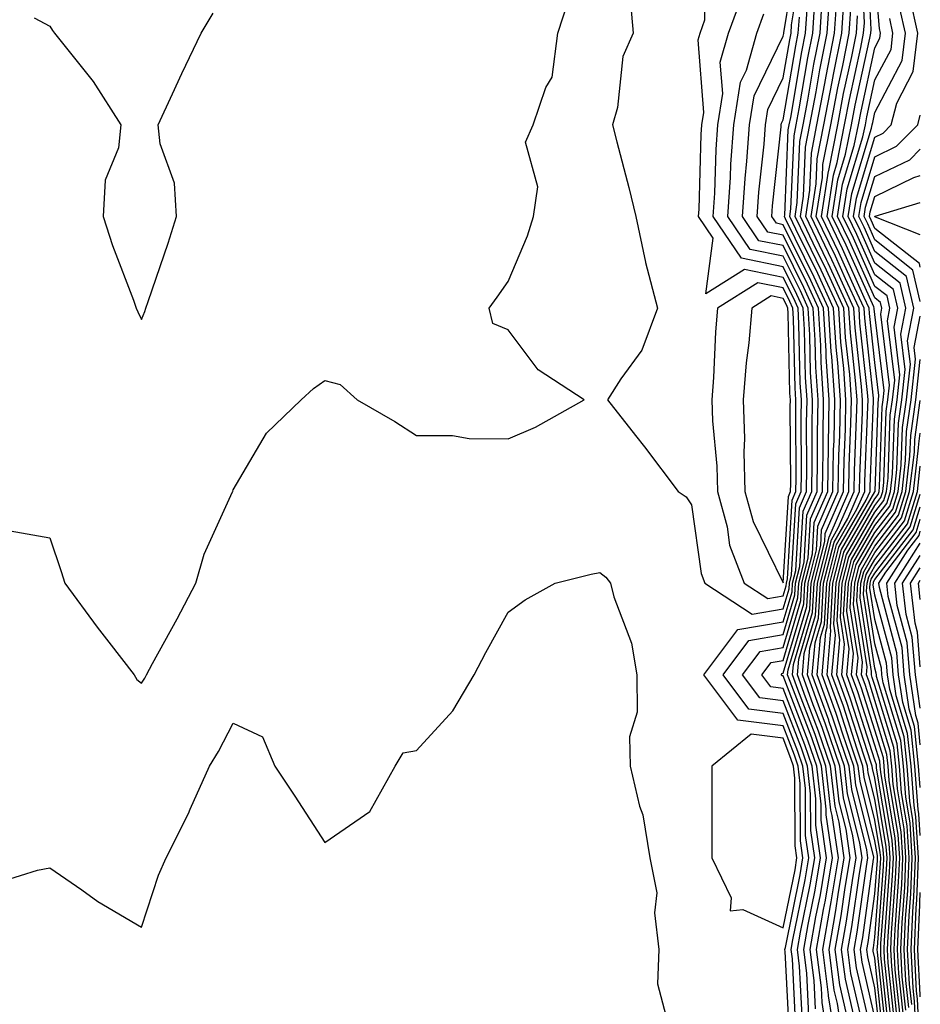
# Model space of a CAD drawing. Units: inches. Extents: x 913043 to 915683, y 7208138 to 7210778.
# Drawn here: x 915585 to 915683, y 7210186 to 7210293 of the extents above; entities that cross this region are included whole.
import ezdxf

# ---------------------------------------------------------------- set-up
doc = ezdxf.new("R2010")
doc.units = ezdxf.units.IN
doc.header["$MEASUREMENT"] = 0
doc.layers.add('Contour_91307208', color=7, linetype='Continuous', true_color=0x6f0feb)

msp = doc.modelspace()

# ---------------------------------------------------------------- linework, layer by layer
at = {"layer": 'Contour_91307208'}
for points in [[(915678.93, 7210182.8, 3234), (915678.05, 7210190.98, 3234), (915677.87, 7210191.74, 3234), (915677.85, 7210191.92, 3234), (915677.88, 7210192.1, 3234), (915678.05, 7210193.29, 3234), (915678.66, 7210201.31, 3234), (915678.68, 7210201.92, 3234), (915678.64, 7210202.51, 3234), (915678.05, 7210206.06, 3234), (915676.88, 7210210.75, 3234), (915676.75, 7210211.92, 3234), (915676.08, 7210213.89, 3234), (915674.61, 7210218.48, 3234), (915673.36, 7210221.92, 3234), (915673.75, 7210226.22, 3234), (915673.56, 7210227.43, 3234), (915673.81, 7210231.92, 3234), (915674.67, 7210235.3, 3234), (915678.05, 7210241.12, 3234), (915678.39, 7210241.57, 3234), (915678.5, 7210241.92, 3234), (915678.56, 7210242.43, 3234), (915678.84, 7210251.14, 3234), (915678.95, 7210251.92, 3234), (915679.06, 7210252.94, 3234), (915678.05, 7210261.24, 3234), (915677.98, 7210261.86, 3234), (915677.98, 7210261.92, 3234), (915677.92, 7210262.06, 3234), (915674.91, 7210268.78, 3234), (915673.4, 7210271.92, 3234), (915674.02, 7210275.94, 3234), (915674.86, 7210278.74, 3234), (915675.5, 7210281.92, 3234), (915675.9, 7210284.07, 3234), (915677.5, 7210291.37, 3234), (915677.61, 7210291.92, 3234), (915677.64, 7210292.33, 3234), (915677.21, 7210301.08, 3234)], [(915651.38, 7210295.24, 3249), (915651.69, 7210291.92, 3249), (915650.57, 7210289.4, 3249), (915649.96, 7210283.83, 3249), (915649.43, 7210281.92, 3249), (915649.89, 7210280.08, 3249), (915651.21, 7210275.08, 3249), (915651.97, 7210271.92, 3249), (915653.02, 7210266.94, 3249), (915653.03, 7210266.9, 3249), (915654.32, 7210261.92, 3249), (915652.63, 7210257.35, 3249), (915650.35, 7210254.22, 3249), (915648.89, 7210251.92, 3249), (915651.93, 7210248.03, 3249), (915652.92, 7210246.78, 3249), (915656.59, 7210241.92, 3249), (915657.45, 7210241.33, 3249), (915658.05, 7210240.47, 3249), (915659.1, 7210232.97, 3249), (915659.51, 7210231.92, 3249), (915664.67, 7210228.54, 3249), (915668.05, 7210229.11, 3249), (915668.69, 7210231.28, 3249), (915668.72, 7210231.92, 3249), (915668.96, 7210232.82, 3249), (915669.42, 7210240.55, 3249), (915670.01, 7210241.92, 3249), (915670.04, 7210243.91, 3249), (915670, 7210249.97, 3249), (915670.04, 7210251.92, 3249), (915669.91, 7210253.78, 3249), (915669.77, 7210260.2, 3249), (915669.67, 7210261.92, 3249), (915669.16, 7210263.03, 3249), (915668.05, 7210265.28, 3249), (915663.82, 7210266.14, 3249), (915659.6, 7210263.48, 3249), (915660.42, 7210269.54, 3249), (915658.82, 7210271.92, 3249), (915658.88, 7210272.74, 3249), (915659.11, 7210280.87, 3249), (915659.18, 7210281.92, 3249), (915659.4, 7210283.27, 3249), (915658.77, 7210291.2, 3249), (915658.98, 7210291.92, 3249), (915659.51, 7210293.38, 3249), (915659.51, 7210300.46, 3249)], [(915670.14, 7210184.01, 3246), (915669.84, 7210190.12, 3246), (915669.61, 7210191.92, 3246), (915669.95, 7210193.81, 3246), (915671, 7210198.97, 3246), (915671.49, 7210201.92, 3246), (915671.05, 7210204.93, 3246), (915671.03, 7210208.93, 3246), (915670.7, 7210211.92, 3246), (915670.03, 7210213.89, 3246), (915668.05, 7210219.05, 3246), (915665.51, 7210219.38, 3246), (915663.62, 7210221.92, 3246), (915665.52, 7210224.46, 3246), (915668.05, 7210224.89, 3246), (915669.65, 7210230.32, 3246), (915669.74, 7210231.92, 3246), (915670.32, 7210234.19, 3246), (915670.63, 7210239.34, 3246), (915671.74, 7210241.92, 3246), (915671.8, 7210245.67, 3246), (915671.79, 7210248.19, 3246), (915671.86, 7210251.92, 3246), (915671.61, 7210255.47, 3246), (915671.55, 7210258.42, 3246), (915671.33, 7210261.92, 3246), (915670.3, 7210264.17, 3246), (915668.05, 7210268.74, 3246), (915665.4, 7210269.28, 3246), (915663.62, 7210271.92, 3246), (915663.89, 7210276.08, 3246), (915664.09, 7210277.97, 3246), (915664.38, 7210281.92, 3246), (915664.88, 7210285.08, 3246), (915668.05, 7210291.59, 3246), (915668.1, 7210291.88, 3246), (915668.11, 7210291.92, 3246), (915668.11, 7210291.98, 3246), (915669.51, 7210300.46, 3246)], [(915670.86, 7210184.73, 3245), (915670.63, 7210189.34, 3245), (915670.3, 7210191.92, 3245), (915670.78, 7210194.65, 3245), (915671.55, 7210198.42, 3245), (915672.13, 7210201.92, 3245), (915671.62, 7210205.49, 3245), (915671.6, 7210208.37, 3245), (915671.2, 7210211.92, 3245), (915670.4, 7210214.26, 3245), (915668.05, 7210220.42, 3245), (915666.71, 7210220.59, 3245), (915665.72, 7210221.92, 3245), (915666.72, 7210223.25, 3245), (915668.05, 7210223.48, 3245), (915669.97, 7210230.01, 3245), (915670.08, 7210231.92, 3245), (915670.77, 7210234.63, 3245), (915671.03, 7210238.93, 3245), (915672.32, 7210241.92, 3245), (915672.39, 7210246.26, 3245), (915672.39, 7210247.58, 3245), (915672.46, 7210251.92, 3245), (915672.18, 7210256.04, 3245), (915672.14, 7210257.84, 3245), (915671.88, 7210261.92, 3245), (915670.68, 7210264.54, 3245), (915668.05, 7210269.89, 3245), (915666.36, 7210270.22, 3245), (915665.21, 7210271.92, 3245), (915665.39, 7210274.58, 3245), (915665.96, 7210279.83, 3245), (915666.11, 7210281.92, 3245), (915666.38, 7210283.6, 3245), (915668.05, 7210287.04, 3245), (915668.76, 7210291.22, 3245), (915668.9, 7210291.92, 3245), (915668.96, 7210292.84, 3245), (915670.12, 7210299.85, 3245)], [(915678.61, 7210182.49, 3235), (915678.05, 7210187.74, 3235), (915677.26, 7210191.14, 3235), (915677.17, 7210191.92, 3235), (915677.3, 7210192.68, 3235), (915678.05, 7210198.01, 3235), (915678.32, 7210201.65, 3235), (915678.33, 7210201.92, 3235), (915678.32, 7210202.19, 3235), (915678.05, 7210203.8, 3235), (915676.43, 7210210.3, 3235), (915676.24, 7210211.92, 3235), (915675.31, 7210214.65, 3235), (915674.22, 7210218.09, 3235), (915672.83, 7210221.92, 3235), (915673.26, 7210226.72, 3235), (915673.2, 7210227.08, 3235), (915673.47, 7210231.92, 3235), (915674.4, 7210235.57, 3235), (915678.05, 7210241.86, 3235), (915678.08, 7210241.92, 3235), (915678.08, 7210241.96, 3235), (915678.39, 7210251.57, 3235), (915678.44, 7210251.92, 3235), (915678.49, 7210252.37, 3235), (915678.05, 7210255.98, 3235), (915677.46, 7210261.33, 3235), (915677.42, 7210261.92, 3235), (915676.89, 7210263.07, 3235), (915674.52, 7210268.38, 3235), (915672.83, 7210271.92, 3235), (915673.52, 7210276.45, 3235), (915673.92, 7210277.8, 3235), (915674.74, 7210281.92, 3235), (915675.27, 7210284.69, 3235), (915676.52, 7210290.38, 3235), (915676.82, 7210291.92, 3235), (915676.9, 7210293.07, 3235), (915676.54, 7210300.42, 3235)], [(915679.24, 7210183.11, 3233), (915678.32, 7210191.65, 3233), (915678.31, 7210191.92, 3233), (915678.32, 7210192.19, 3233), (915678.98, 7210200.98, 3233), (915679.02, 7210201.92, 3233), (915678.96, 7210202.84, 3233), (915678.05, 7210208.33, 3233), (915677.33, 7210211.2, 3233), (915677.25, 7210211.92, 3233), (915676.84, 7210213.13, 3233), (915675, 7210218.87, 3233), (915673.9, 7210221.92, 3233), (915674.24, 7210225.73, 3233), (915673.92, 7210227.78, 3233), (915674.15, 7210231.92, 3233), (915674.94, 7210235.03, 3233), (915678.05, 7210240.4, 3233), (915678.71, 7210241.26, 3233), (915678.92, 7210241.92, 3233), (915679.03, 7210242.9, 3233), (915679.28, 7210250.69, 3233), (915679.46, 7210251.92, 3233), (915679.64, 7210253.5, 3233), (915678.68, 7210261.28, 3233), (915678.81, 7210261.92, 3233), (915678.67, 7210262.55, 3233), (915678.05, 7210263.03, 3233), (915675.31, 7210269.17, 3233), (915673.98, 7210271.92, 3233), (915674.52, 7210275.46, 3233), (915675.8, 7210279.67, 3233), (915676.25, 7210281.92, 3233), (915676.54, 7210283.42, 3233), (915678.05, 7210290.34, 3233), (915678.59, 7210291.37, 3233), (915678.66, 7210291.92, 3233), (915678.55, 7210292.43, 3233), (915678.05, 7210298.46, 3233)], [(915674.93, 7210185.05, 3240), (915674.23, 7210188.09, 3240), (915673.73, 7210191.92, 3240), (915674.38, 7210195.59, 3240), (915674.82, 7210198.7, 3240), (915675.36, 7210201.92, 3240), (915674.9, 7210205.06, 3240), (915674.16, 7210208.03, 3240), (915673.72, 7210211.92, 3240), (915672.28, 7210216.16, 3240), (915671.33, 7210218.64, 3240), (915670.14, 7210221.92, 3240), (915670.34, 7210224.22, 3240), (915671.58, 7210228.38, 3240), (915671.78, 7210231.92, 3240), (915673.05, 7210236.92, 3240), (915675.21, 7210241.92, 3240), (915675.25, 7210244.71, 3240), (915675.44, 7210249.32, 3240), (915675.49, 7210251.92, 3240), (915675.3, 7210254.67, 3240), (915674.86, 7210258.72, 3240), (915674.65, 7210261.92, 3240), (915672.58, 7210266.45, 3240), (915671.65, 7210268.31, 3240), (915669.92, 7210271.92, 3240), (915670.26, 7210274.13, 3240), (915670.49, 7210279.48, 3240), (915670.97, 7210281.92, 3240), (915671.66, 7210285.53, 3240), (915672.06, 7210287.92, 3240), (915672.86, 7210291.92, 3240), (915673.18, 7210296.78, 3240)], [(915583.74, 7210237.62, 3249), (915588.05, 7210236.86, 3249), (915589.31, 7210233.19, 3249), (915589.69, 7210231.92, 3249), (915593.23, 7210227.1, 3249), (915594.5, 7210225.47, 3249), (915597.25, 7210221.92, 3249), (915597.54, 7210221.41, 3249), (915598.05, 7210220.98, 3249), (915598.41, 7210221.55, 3249), (915598.61, 7210221.92, 3249), (915599.27, 7210223.15, 3249), (915601.95, 7210228.01, 3249), (915603.99, 7210231.92, 3249), (915604.91, 7210235.06, 3249), (915607.99, 7210241.86, 3249), (915608.02, 7210241.92, 3249), (915608.02, 7210241.96, 3249), (915608.05, 7210242.08, 3249), (915611.69, 7210248.29, 3249), (915615.46, 7210251.92, 3249), (915616.83, 7210253.15, 3249), (915618.05, 7210254.03, 3249), (915619.72, 7210253.6, 3249), (915621.59, 7210251.92, 3249), (915625.68, 7210249.56, 3249), (915628.05, 7210248.03, 3249), (915631.96, 7210248.01, 3249), (915633.81, 7210247.68, 3249), (915638.05, 7210247.66, 3249), (915641.03, 7210248.93, 3249), (915646.34, 7210251.92, 3249), (915641.33, 7210255.2, 3249), (915638.05, 7210259.56, 3249), (915636.39, 7210260.26, 3249), (915635.96, 7210261.92, 3249), (915636.84, 7210263.13, 3249), (915638.05, 7210264.83, 3249), (915640.16, 7210269.81, 3249), (915640.81, 7210271.92, 3249), (915641.29, 7210275.16, 3249), (915639.95, 7210280.03, 3249), (915640.78, 7210281.92, 3249), (915642.14, 7210286, 3249), (915642.84, 7210287.13, 3249), (915643.46, 7210291.92, 3249), (915644.58, 7210295.4, 3249)], [(915668.72, 7210182.58, 3248), (915668.26, 7210191.71, 3248), (915668.24, 7210191.92, 3248), (915668.28, 7210192.15, 3248), (915669.89, 7210200.08, 3248), (915670.2, 7210201.92, 3248), (915669.92, 7210203.8, 3248), (915669.9, 7210210.06, 3248), (915669.69, 7210211.92, 3248), (915669.27, 7210213.15, 3248), (915668.05, 7210216.33, 3248), (915663.09, 7210216.96, 3248), (915659.4, 7210221.92, 3248), (915663.11, 7210226.86, 3248), (915668.05, 7210227.7, 3248), (915669.01, 7210230.96, 3248), (915669.07, 7210231.92, 3248), (915669.41, 7210233.29, 3248), (915669.82, 7210240.14, 3248), (915670.58, 7210241.92, 3248), (915670.63, 7210244.5, 3248), (915670.6, 7210249.36, 3248), (915670.65, 7210251.92, 3248), (915670.48, 7210254.34, 3248), (915670.36, 7210259.6, 3248), (915670.22, 7210261.92, 3248), (915669.54, 7210263.4, 3248), (915668.05, 7210266.43, 3248), (915663.49, 7210267.37, 3248), (915660.42, 7210271.92, 3248), (915660.59, 7210274.46, 3248), (915660.73, 7210279.24, 3248), (915660.92, 7210281.92, 3248), (915661.46, 7210285.34, 3248), (915661.18, 7210288.78, 3248), (915662.08, 7210291.92, 3248), (915663.67, 7210296.31, 3248)], [(915673.77, 7210181.92, 3242), (915673, 7210186.86, 3242), (915673, 7210186.98, 3242), (915672.36, 7210191.92, 3242), (915673.22, 7210196.74, 3242), (915673.27, 7210197.13, 3242), (915674.07, 7210201.92, 3242), (915673.4, 7210206.57, 3242), (915673.26, 7210207.13, 3242), (915672.71, 7210211.92, 3242), (915671.53, 7210215.4, 3242), (915669.65, 7210220.32, 3242), (915669.07, 7210221.92, 3242), (915669.17, 7210223.03, 3242), (915670.94, 7210229.03, 3242), (915671.1, 7210231.92, 3242), (915672.14, 7210236, 3242), (915672.24, 7210237.72, 3242), (915674.05, 7210241.92, 3242), (915674.12, 7210245.85, 3242), (915674.21, 7210248.07, 3242), (915674.28, 7210251.92, 3242), (915674, 7210255.96, 3242), (915673.81, 7210257.68, 3242), (915673.54, 7210261.92, 3242), (915671.81, 7210265.69, 3242), (915669.42, 7210270.55, 3242), (915668.76, 7210271.92, 3242), (915668.89, 7210272.76, 3242), (915669.23, 7210280.73, 3242), (915669.47, 7210281.92, 3242), (915669.8, 7210283.66, 3242), (915670.74, 7210289.22, 3242), (915671.28, 7210291.92, 3242), (915671.5, 7210295.38, 3242)], [(915674.59, 7210181.92, 3241), (915673.96, 7210186.02, 3241), (915673.62, 7210187.49, 3241), (915673.05, 7210191.92, 3241), (915673.8, 7210196.18, 3241), (915674.05, 7210197.92, 3241), (915674.71, 7210201.92, 3241), (915674.15, 7210205.83, 3241), (915673.71, 7210207.58, 3241), (915673.22, 7210211.92, 3241), (915671.91, 7210215.77, 3241), (915670.49, 7210219.48, 3241), (915669.6, 7210221.92, 3241), (915669.75, 7210223.62, 3241), (915671.26, 7210228.72, 3241), (915671.44, 7210231.92, 3241), (915672.59, 7210236.47, 3241), (915672.64, 7210237.33, 3241), (915674.63, 7210241.92, 3241), (915674.69, 7210245.28, 3241), (915674.83, 7210248.7, 3241), (915674.89, 7210251.92, 3241), (915674.65, 7210255.32, 3241), (915674.33, 7210258.21, 3241), (915674.1, 7210261.92, 3241), (915672.2, 7210266.06, 3241), (915670.54, 7210269.44, 3241), (915669.34, 7210271.92, 3241), (915669.57, 7210273.44, 3241), (915669.86, 7210280.1, 3241), (915670.22, 7210281.92, 3241), (915670.73, 7210284.6, 3241), (915671.4, 7210288.56, 3241), (915672.07, 7210291.92, 3241), (915672.35, 7210296.22, 3241)], [(915675.91, 7210184.07, 3239), (915674.83, 7210188.7, 3239), (915674.42, 7210191.92, 3239), (915674.96, 7210195.01, 3239), (915675.59, 7210199.46, 3239), (915676, 7210201.92, 3239), (915675.66, 7210204.32, 3239), (915674.62, 7210208.48, 3239), (915674.23, 7210211.92, 3239), (915672.66, 7210216.53, 3239), (915672.17, 7210217.8, 3239), (915670.68, 7210221.92, 3239), (915670.94, 7210224.81, 3239), (915671.9, 7210228.07, 3239), (915672.12, 7210231.92, 3239), (915673.32, 7210236.65, 3239), (915674.06, 7210237.94, 3239), (915675.78, 7210241.92, 3239), (915675.82, 7210244.15, 3239), (915676.06, 7210249.93, 3239), (915676.1, 7210251.92, 3239), (915675.95, 7210254.01, 3239), (915675.37, 7210259.24, 3239), (915675.21, 7210261.92, 3239), (915672.96, 7210266.82, 3239), (915672.77, 7210267.19, 3239), (915670.5, 7210271.92, 3239), (915670.95, 7210274.81, 3239), (915671.12, 7210278.85, 3239), (915671.73, 7210281.92, 3239), (915672.59, 7210286.45, 3239), (915672.72, 7210287.25, 3239), (915673.65, 7210291.92, 3239), (915673.92, 7210296.04, 3239)], [(915680.18, 7210184.05, 3230), (915679.49, 7210190.47, 3230), (915679.41, 7210191.92, 3230), (915679.48, 7210193.35, 3230), (915679.98, 7210199.99, 3230), (915680.06, 7210201.92, 3230), (915679.93, 7210203.81, 3230), (915678.69, 7210211.28, 3230), (915678.64, 7210211.92, 3230), (915678.59, 7210212.47, 3230), (915678.05, 7210214.22, 3230), (915676.18, 7210220.06, 3230), (915675.51, 7210221.92, 3230), (915675.72, 7210224.24, 3230), (915675, 7210228.87, 3230), (915675.17, 7210231.92, 3230), (915675.75, 7210234.22, 3230), (915678.05, 7210238.19, 3230), (915679.67, 7210240.3, 3230), (915680.17, 7210241.92, 3230), (915680.45, 7210244.32, 3230), (915680.61, 7210249.36, 3230), (915680.98, 7210251.92, 3230), (915681.35, 7210255.22, 3230), (915680.88, 7210259.09, 3230), (915681.42, 7210261.92, 3230), (915680.79, 7210264.65, 3230), (915678.05, 7210266.84, 3230), (915676.48, 7210270.36, 3230), (915675.73, 7210271.92, 3230), (915676.03, 7210273.93, 3230), (915678.05, 7210280.59, 3230), (915678.94, 7210281.02, 3230), (915679.83, 7210281.92, 3230), (915680.44, 7210284.3, 3230), (915682.24, 7210287.74, 3230), (915682.74, 7210291.92, 3230), (915681.88, 7210295.75, 3230)], [(915672.94, 7210181.92, 3243), (915672.29, 7210186.16, 3243), (915672.21, 7210187.76, 3243), (915671.67, 7210191.92, 3243), (915672.45, 7210196.31, 3243), (915672.65, 7210197.31, 3243), (915673.42, 7210201.92, 3243), (915672.74, 7210206.61, 3243), (915672.74, 7210207.23, 3243), (915672.21, 7210211.92, 3243), (915671.16, 7210215.03, 3243), (915668.8, 7210221.16, 3243), (915668.53, 7210221.92, 3243), (915668.58, 7210222.45, 3243), (915670.61, 7210229.36, 3243), (915670.76, 7210231.92, 3243), (915671.68, 7210235.55, 3243), (915671.84, 7210238.13, 3243), (915673.47, 7210241.92, 3243), (915673.55, 7210246.41, 3243), (915673.59, 7210247.47, 3243), (915673.67, 7210251.92, 3243), (915673.35, 7210256.63, 3243), (915673.29, 7210257.15, 3243), (915672.99, 7210261.92, 3243), (915671.44, 7210265.3, 3243), (915668.3, 7210271.67, 3243), (915668.18, 7210271.92, 3243), (915668.21, 7210272.08, 3243), (915668.6, 7210281.37, 3243), (915668.71, 7210281.92, 3243), (915668.87, 7210282.74, 3243), (915670.08, 7210289.89, 3243), (915670.48, 7210291.92, 3243), (915670.65, 7210294.52, 3243)], [(915676.88, 7210183.09, 3238), (915675.44, 7210189.3, 3238), (915675.11, 7210191.92, 3238), (915675.55, 7210194.42, 3238), (915676.37, 7210200.24, 3238), (915676.65, 7210201.92, 3238), (915676.41, 7210203.56, 3238), (915675.07, 7210208.93, 3238), (915674.73, 7210211.92, 3238), (915673.04, 7210216.9, 3238), (915673.02, 7210216.96, 3238), (915671.21, 7210221.92, 3238), (915671.53, 7210225.4, 3238), (915672.22, 7210227.74, 3238), (915672.45, 7210231.92, 3238), (915673.59, 7210236.37, 3238), (915675.08, 7210238.95, 3238), (915676.36, 7210241.92, 3238), (915676.39, 7210243.58, 3238), (915676.68, 7210250.55, 3238), (915676.7, 7210251.92, 3238), (915676.6, 7210253.37, 3238), (915675.9, 7210259.77, 3238), (915675.76, 7210261.92, 3238), (915673.82, 7210266.16, 3238), (915673.34, 7210267.21, 3238), (915671.08, 7210271.92, 3238), (915671.63, 7210275.49, 3238), (915671.75, 7210278.23, 3238), (915672.48, 7210281.92, 3238), (915673.37, 7210286.61, 3238), (915673.55, 7210287.41, 3238), (915674.45, 7210291.92, 3238), (915674.67, 7210295.3, 3238)], [(915677.85, 7210182.12, 3237), (915676.05, 7210189.93, 3237), (915675.79, 7210191.92, 3237), (915676.13, 7210193.83, 3237), (915677.14, 7210201, 3237), (915677.29, 7210201.92, 3237), (915677.17, 7210202.8, 3237), (915675.52, 7210209.4, 3237), (915675.24, 7210211.92, 3237), (915673.78, 7210216.18, 3237), (915673.43, 7210217.29, 3237), (915671.75, 7210221.92, 3237), (915672.12, 7210225.98, 3237), (915672.54, 7210227.43, 3237), (915672.8, 7210231.92, 3237), (915673.86, 7210236.12, 3237), (915676.09, 7210239.97, 3237), (915676.94, 7210241.92, 3237), (915676.96, 7210243.01, 3237), (915677.29, 7210251.16, 3237), (915677.31, 7210251.92, 3237), (915677.25, 7210252.72, 3237), (915676.42, 7210260.28, 3237), (915676.32, 7210261.92, 3237), (915674.84, 7210265.12, 3237), (915673.74, 7210267.6, 3237), (915671.66, 7210271.92, 3237), (915672.32, 7210276.18, 3237), (915672.38, 7210277.6, 3237), (915673.24, 7210281.92, 3237), (915674, 7210285.96, 3237), (915674.54, 7210288.4, 3237), (915675.24, 7210291.92, 3237), (915675.41, 7210294.56, 3237)], [(915679.87, 7210183.74, 3231), (915679.1, 7210190.87, 3231), (915679.05, 7210191.92, 3231), (915679.09, 7210192.96, 3231), (915679.65, 7210200.32, 3231), (915679.71, 7210201.92, 3231), (915679.61, 7210203.48, 3231), (915678.24, 7210211.72, 3231), (915678.23, 7210211.92, 3231), (915678.21, 7210212.08, 3231), (915678.05, 7210212.6, 3231), (915675.79, 7210219.65, 3231), (915674.97, 7210221.92, 3231), (915675.23, 7210224.75, 3231), (915674.64, 7210228.5, 3231), (915674.83, 7210231.92, 3231), (915675.48, 7210234.5, 3231), (915678.05, 7210238.91, 3231), (915679.35, 7210240.61, 3231), (915679.75, 7210241.92, 3231), (915679.98, 7210243.85, 3231), (915680.17, 7210249.79, 3231), (915680.47, 7210251.92, 3231), (915680.78, 7210254.65, 3231), (915680.15, 7210259.83, 3231), (915680.55, 7210261.92, 3231), (915680.08, 7210263.95, 3231), (915678.05, 7210265.57, 3231), (915676.09, 7210269.97, 3231), (915675.14, 7210271.92, 3231), (915675.53, 7210274.44, 3231), (915677.68, 7210281.55, 3231), (915677.76, 7210281.92, 3231), (915677.81, 7210282.17, 3231), (915678.05, 7210283.29, 3231), (915681.02, 7210288.95, 3231), (915681.38, 7210291.92, 3231), (915680.77, 7210294.63, 3231)], [(915586.36, 7210293.6, 3250), (915588.05, 7210292.7, 3250), (915588.35, 7210292.21, 3250), (915588.58, 7210291.92, 3250), (915590.6, 7210289.38, 3250), (915592.8, 7210286.67, 3250), (915595.82, 7210281.92, 3250), (915595.55, 7210279.42, 3250), (915594.09, 7210275.87, 3250), (915593.88, 7210271.92, 3250), (915594.89, 7210268.76, 3250), (915597.17, 7210262.8, 3250), (915597.47, 7210261.92, 3250), (915597.64, 7210261.51, 3250), (915598.05, 7210260.67, 3250), (915598.42, 7210261.55, 3250), (915598.54, 7210261.92, 3250), (915598.79, 7210262.66, 3250), (915600.96, 7210269.01, 3250), (915601.88, 7210271.92, 3250), (915601.67, 7210275.55, 3250), (915600.1, 7210279.87, 3250), (915599.89, 7210281.92, 3250), (915601.45, 7210285.32, 3250), (915602.44, 7210287.53, 3250), (915604.56, 7210291.92, 3250), (915605.86, 7210294.11, 3250)], [(915669.43, 7210183.31, 3247), (915669.06, 7210190.92, 3247), (915668.92, 7210191.92, 3247), (915669.11, 7210192.97, 3247), (915670.44, 7210199.52, 3247), (915670.84, 7210201.92, 3247), (915670.49, 7210204.36, 3247), (915670.47, 7210209.5, 3247), (915670.19, 7210211.92, 3247), (915669.65, 7210213.52, 3247), (915668.05, 7210217.7, 3247), (915664.3, 7210218.17, 3247), (915661.51, 7210221.92, 3247), (915664.31, 7210225.65, 3247), (915668.05, 7210226.3, 3247), (915669.33, 7210230.63, 3247), (915669.4, 7210231.92, 3247), (915669.87, 7210233.74, 3247), (915670.22, 7210239.75, 3247), (915671.17, 7210241.92, 3247), (915671.22, 7210245.08, 3247), (915671.19, 7210248.78, 3247), (915671.25, 7210251.92, 3247), (915671.04, 7210254.91, 3247), (915670.96, 7210259.01, 3247), (915670.77, 7210261.92, 3247), (915669.92, 7210263.8, 3247), (915668.05, 7210267.58, 3247), (915664.45, 7210268.33, 3247), (915662.02, 7210271.92, 3247), (915662.3, 7210276.18, 3247), (915662.34, 7210277.62, 3247), (915662.65, 7210281.92, 3247), (915663.39, 7210286.59, 3247), (915664.03, 7210287.9, 3247), (915665.18, 7210291.92, 3247), (915665.94, 7210294.03, 3247)], [(915671.58, 7210185.44, 3244), (915671.42, 7210188.54, 3244), (915670.98, 7210191.92, 3244), (915671.62, 7210195.49, 3244), (915672.1, 7210197.88, 3244), (915672.78, 7210201.92, 3244), (915672.18, 7210206.04, 3244), (915672.17, 7210207.8, 3244), (915671.71, 7210211.92, 3244), (915670.78, 7210214.65, 3244), (915668.05, 7210221.78, 3244), (915667.92, 7210221.78, 3244), (915667.83, 7210221.92, 3244), (915667.92, 7210222.06, 3244), (915668.05, 7210222.08, 3244), (915670.3, 7210229.67, 3244), (915670.42, 7210231.92, 3244), (915671.23, 7210235.1, 3244), (915671.43, 7210238.54, 3244), (915672.9, 7210241.92, 3244), (915672.98, 7210246.84, 3244), (915672.98, 7210247, 3244), (915673.07, 7210251.92, 3244), (915672.75, 7210256.61, 3244), (915672.73, 7210257.23, 3244), (915672.43, 7210261.92, 3244), (915671.06, 7210264.93, 3244), (915668.05, 7210271.02, 3244), (915667.31, 7210271.18, 3244), (915666.81, 7210271.92, 3244), (915666.89, 7210273.07, 3244), (915667.83, 7210281.71, 3244), (915667.84, 7210281.92, 3244), (915667.87, 7210282.1, 3244), (915668.05, 7210282.47, 3244), (915669.42, 7210290.55, 3244), (915669.69, 7210291.92, 3244), (915669.81, 7210293.68, 3244)], [(915678.05, 7210184.52, 3236), (915676.66, 7210190.53, 3236), (915676.48, 7210191.92, 3236), (915676.72, 7210193.25, 3236), (915677.91, 7210201.78, 3236), (915677.94, 7210201.92, 3236), (915677.92, 7210202.06, 3236), (915675.97, 7210209.85, 3236), (915675.74, 7210211.92, 3236), (915674.55, 7210215.42, 3236), (915673.82, 7210217.7, 3236), (915672.29, 7210221.92, 3236), (915672.7, 7210226.57, 3236), (915672.86, 7210227.12, 3236), (915673.13, 7210231.92, 3236), (915674.13, 7210235.85, 3236), (915677.11, 7210240.98, 3236), (915677.52, 7210241.92, 3236), (915677.53, 7210242.45, 3236), (915677.91, 7210251.78, 3236), (915677.91, 7210251.92, 3236), (915677.9, 7210252.08, 3236), (915676.94, 7210260.81, 3236), (915676.87, 7210261.92, 3236), (915675.87, 7210264.11, 3236), (915674.13, 7210267.99, 3236), (915672.24, 7210271.92, 3236), (915673, 7210276.86, 3236), (915673.01, 7210276.96, 3236), (915673.99, 7210281.92, 3236), (915674.64, 7210285.34, 3236), (915675.53, 7210289.4, 3236), (915676.03, 7210291.92, 3236), (915676.15, 7210293.81, 3236)], [(915679.55, 7210183.42, 3232), (915678.71, 7210191.26, 3232), (915678.68, 7210191.92, 3232), (915678.71, 7210192.58, 3232), (915679.31, 7210200.65, 3232), (915679.37, 7210201.92, 3232), (915679.29, 7210203.15, 3232), (915678.05, 7210210.61, 3232), (915677.79, 7210211.67, 3232), (915677.76, 7210211.92, 3232), (915677.61, 7210212.37, 3232), (915675.4, 7210219.26, 3232), (915674.44, 7210221.92, 3232), (915674.73, 7210225.24, 3232), (915674.28, 7210228.15, 3232), (915674.49, 7210231.92, 3232), (915675.21, 7210234.75, 3232), (915678.05, 7210239.65, 3232), (915679.03, 7210240.94, 3232), (915679.33, 7210241.92, 3232), (915679.51, 7210243.38, 3232), (915679.72, 7210250.24, 3232), (915679.96, 7210251.92, 3232), (915680.21, 7210254.07, 3232), (915679.42, 7210260.55, 3232), (915679.68, 7210261.92, 3232), (915679.37, 7210263.25, 3232), (915678.05, 7210264.3, 3232), (915675.7, 7210269.56, 3232), (915674.56, 7210271.92, 3232), (915675.03, 7210274.95, 3232), (915676.75, 7210280.61, 3232), (915677.01, 7210281.92, 3232), (915677.17, 7210282.8, 3232), (915678.05, 7210286.82, 3232), (915679.81, 7210290.16, 3232), (915680.02, 7210291.92, 3232), (915679.66, 7210293.52, 3232)], [(915680.49, 7210184.36, 3229), (915679.88, 7210190.08, 3229), (915679.78, 7210191.92, 3229), (915679.86, 7210193.74, 3229), (915680.31, 7210199.65, 3229), (915680.4, 7210201.92, 3229), (915680.26, 7210204.13, 3229), (915679.14, 7210210.83, 3229), (915679.06, 7210211.92, 3229), (915678.97, 7210212.84, 3229), (915678.05, 7210215.85, 3229), (915676.58, 7210220.46, 3229), (915676.05, 7210221.92, 3229), (915676.21, 7210223.76, 3229), (915675.35, 7210229.22, 3229), (915675.51, 7210231.92, 3229), (915676.02, 7210233.95, 3229), (915678.05, 7210237.45, 3229), (915679.99, 7210239.99, 3229), (915680.59, 7210241.92, 3229), (915680.93, 7210244.79, 3229), (915681.06, 7210248.91, 3229), (915681.49, 7210251.92, 3229), (915681.92, 7210255.79, 3229), (915681.61, 7210258.37, 3229), (915682.29, 7210261.92, 3229), (915681.49, 7210265.36, 3229), (915678.05, 7210268.09, 3229), (915676.87, 7210270.75, 3229), (915676.3, 7210271.92, 3229), (915676.54, 7210273.44, 3229), (915678.05, 7210278.42, 3229), (915680.4, 7210279.58, 3229), (915682.73, 7210281.92, 3229), (915683, 7210282.97, 3229)], [(915683, 7210262.64, 3228), (915682.2, 7210266.08, 3228), (915678.05, 7210269.36, 3228), (915677.26, 7210271.14, 3228), (915676.88, 7210271.92, 3228), (915677.04, 7210272.94, 3228), (915678.05, 7210276.28, 3228), (915681.85, 7210278.11, 3228), (915683, 7210279.26, 3228)], [(915683, 7210266.39, 3227), (915682.91, 7210266.78, 3227), (915678.05, 7210270.63, 3227), (915677.65, 7210271.53, 3227), (915677.46, 7210271.92, 3227), (915677.54, 7210272.43, 3227), (915678.05, 7210274.11, 3227), (915682.3, 7210276.18, 3227), (915683, 7210276.39, 3227)], [(915683, 7210269.93, 3226), (915678.11, 7210271.86, 3226), (915678.05, 7210271.9, 3226), (915678.05, 7210271.92, 3226), (915678.05, 7210271.94, 3226), (915678.09, 7210271.96, 3226), (915683, 7210273.46, 3226)], [(915680.8, 7210184.67, 3228), (915680.27, 7210189.71, 3228), (915680.15, 7210191.92, 3228), (915680.25, 7210194.11, 3228), (915680.64, 7210199.32, 3228), (915680.75, 7210201.92, 3228), (915680.58, 7210204.46, 3228), (915679.6, 7210210.38, 3228), (915679.48, 7210211.92, 3228), (915679.35, 7210213.21, 3228), (915678.05, 7210217.49, 3228), (915676.98, 7210220.85, 3228), (915676.59, 7210221.92, 3228), (915676.71, 7210223.27, 3228), (915675.72, 7210229.58, 3228), (915675.85, 7210231.92, 3228), (915676.29, 7210233.68, 3228), (915678.05, 7210236.71, 3228), (915680.31, 7210239.65, 3228), (915681.01, 7210241.92, 3228), (915681.4, 7210245.28, 3228), (915681.5, 7210248.46, 3228), (915682, 7210251.92, 3228), (915682.49, 7210256.37, 3228), (915682.34, 7210257.62, 3228), (915683, 7210261.06, 3228)], [(915681.12, 7210184.99, 3227), (915680.65, 7210189.32, 3227), (915680.52, 7210191.92, 3227), (915680.63, 7210194.5, 3227), (915680.97, 7210199.01, 3227), (915681.09, 7210201.92, 3227), (915680.91, 7210204.77, 3227), (915680.05, 7210209.93, 3227), (915679.9, 7210211.92, 3227), (915679.72, 7210213.6, 3227), (915678.05, 7210219.11, 3227), (915677.37, 7210221.24, 3227), (915677.12, 7210221.92, 3227), (915677.2, 7210222.78, 3227), (915676.07, 7210229.95, 3227), (915676.18, 7210231.92, 3227), (915676.57, 7210233.4, 3227), (915678.05, 7210235.96, 3227), (915680.63, 7210239.34, 3227), (915681.42, 7210241.92, 3227), (915681.87, 7210245.75, 3227), (915681.95, 7210248.03, 3227), (915682.5, 7210251.92, 3227), (915683, 7210256.33, 3227)], [(915681.43, 7210185.3, 3226), (915681.04, 7210188.93, 3226), (915680.88, 7210191.92, 3226), (915681.01, 7210194.89, 3226), (915681.3, 7210198.68, 3226), (915681.43, 7210201.92, 3226), (915681.23, 7210205.1, 3226), (915680.51, 7210209.46, 3226), (915680.32, 7210211.92, 3226), (915680.11, 7210213.97, 3226), (915678.05, 7210220.73, 3226), (915677.76, 7210221.63, 3226), (915677.66, 7210221.92, 3226), (915677.69, 7210222.27, 3226), (915676.43, 7210230.3, 3226), (915676.53, 7210231.92, 3226), (915676.83, 7210233.13, 3226), (915678.05, 7210235.24, 3226), (915680.95, 7210239.03, 3226), (915681.84, 7210241.92, 3226), (915682.35, 7210246.22, 3226), (915682.39, 7210247.58, 3226), (915683, 7210251.84, 3226)], [(915681.75, 7210185.61, 3225), (915681.43, 7210188.54, 3225), (915681.25, 7210191.92, 3225), (915681.4, 7210195.28, 3225), (915681.63, 7210198.35, 3225), (915681.78, 7210201.92, 3225), (915681.56, 7210205.42, 3225), (915680.96, 7210209.01, 3225), (915680.73, 7210211.92, 3225), (915680.49, 7210214.36, 3225), (915678.24, 7210221.72, 3225), (915678.22, 7210221.92, 3225), (915678.2, 7210222.08, 3225), (915678.05, 7210222.64, 3225), (915676.8, 7210230.67, 3225), (915676.86, 7210231.92, 3225), (915677.1, 7210232.86, 3225), (915678.05, 7210234.5, 3225), (915681.27, 7210238.7, 3225), (915682.26, 7210241.92, 3225), (915682.82, 7210246.69, 3225), (915682.84, 7210247.13, 3225), (915683, 7210248.29, 3225)], [(915682.06, 7210185.92, 3224), (915681.82, 7210188.15, 3224), (915681.62, 7210191.92, 3224), (915681.79, 7210195.65, 3224), (915681.96, 7210198.01, 3224), (915682.12, 7210201.92, 3224), (915681.88, 7210205.75, 3224), (915681.41, 7210208.56, 3224), (915681.15, 7210211.92, 3224), (915680.86, 7210214.73, 3224), (915678.95, 7210221.02, 3224), (915678.82, 7210221.92, 3224), (915678.76, 7210222.64, 3224), (915678.05, 7210225.3, 3224), (915677.15, 7210231.02, 3224), (915677.21, 7210231.92, 3224), (915677.38, 7210232.6, 3224), (915678.05, 7210233.76, 3224), (915681.59, 7210238.38, 3224), (915682.68, 7210241.92, 3224), (915683, 7210244.67, 3224)], [(915683, 7210176.66, 3223), (915682.99, 7210176.86, 3223), (915682.96, 7210177, 3223), (915682.58, 7210181.92, 3223), (915682.37, 7210186.24, 3223), (915682.21, 7210187.76, 3223), (915681.99, 7210191.92, 3223), (915682.17, 7210196.04, 3223), (915682.29, 7210197.68, 3223), (915682.47, 7210201.92, 3223), (915682.2, 7210206.08, 3223), (915681.86, 7210208.11, 3223), (915681.57, 7210211.92, 3223), (915681.24, 7210215.12, 3223), (915679.67, 7210220.3, 3223), (915679.43, 7210221.92, 3223), (915679.32, 7210223.19, 3223), (915678.05, 7210227.96, 3223), (915677.51, 7210231.37, 3223), (915677.54, 7210231.92, 3223), (915677.64, 7210232.33, 3223), (915678.05, 7210233.01, 3223), (915681.9, 7210238.07, 3223), (915683, 7210241.62, 3223)], [(915683, 7210180.7, 3222), (915682.9, 7210181.92, 3222), (915682.68, 7210186.55, 3222), (915682.6, 7210187.37, 3222), (915682.35, 7210191.92, 3222), (915682.55, 7210196.43, 3222), (915682.63, 7210197.35, 3222), (915682.82, 7210201.92, 3222), (915682.53, 7210206.39, 3222), (915682.32, 7210207.66, 3222), (915681.99, 7210211.92, 3222), (915681.62, 7210215.49, 3222), (915680.37, 7210219.6, 3222), (915680.03, 7210221.92, 3222), (915679.89, 7210223.76, 3222), (915678.05, 7210230.59, 3222), (915677.87, 7210231.74, 3222), (915677.88, 7210231.92, 3222), (915677.91, 7210232.06, 3222), (915678.05, 7210232.29, 3222), (915682.22, 7210237.74, 3222), (915683, 7210240.25, 3222)], [(915683, 7210204.38, 3221), (915682.85, 7210206.72, 3221), (915682.77, 7210207.19, 3221), (915682.4, 7210211.92, 3221), (915682, 7210215.87, 3221), (915681.09, 7210218.89, 3221), (915680.64, 7210221.92, 3221), (915680.45, 7210224.32, 3221), (915678.54, 7210231.43, 3221), (915678.48, 7210231.92, 3221), (915679.25, 7210233.11, 3221), (915682.54, 7210237.43, 3221), (915683, 7210238.91, 3221)], [(915683, 7210209.61, 3220), (915682.82, 7210211.92, 3220), (915682.38, 7210216.26, 3220), (915681.8, 7210218.17, 3220), (915681.25, 7210221.92, 3220), (915681.01, 7210224.89, 3220), (915679.51, 7210230.46, 3220), (915679.34, 7210231.92, 3220), (915681.63, 7210235.51, 3220), (915682.86, 7210237.12, 3220), (915683, 7210237.57, 3220)], [(915683, 7210214.26, 3219), (915682.76, 7210216.63, 3219), (915682.51, 7210217.47, 3219), (915681.85, 7210221.92, 3219), (915681.57, 7210225.44, 3219), (915680.49, 7210229.48, 3219), (915680.21, 7210231.92, 3219), (915683, 7210236.29, 3219)], [(915683, 7210218.25, 3218), (915682.46, 7210221.92, 3218), (915682.13, 7210226, 3218), (915681.46, 7210228.5, 3218), (915681.07, 7210231.92, 3218), (915683, 7210234.94, 3218)], [(915581.11, 7210198.85, 3248), (915586.71, 7210200.57, 3248), (915588.05, 7210200.83, 3248), (915591.54, 7210198.44, 3248), (915593.31, 7210197.17, 3248), (915598.05, 7210194.38, 3248), (915599.92, 7210200.05, 3248), (915600.76, 7210201.92, 3248), (915603.18, 7210206.78, 3248), (915603.36, 7210207.23, 3248), (915605.46, 7210211.92, 3248), (915606.44, 7210213.52, 3248), (915608.05, 7210216.63, 3248), (915611.25, 7210215.12, 3248), (915612.59, 7210211.92, 3248), (915614.79, 7210208.66, 3248), (915618.05, 7210203.62, 3248), (915622.97, 7210207, 3248), (915625.72, 7210211.92, 3248), (915626.58, 7210213.4, 3248), (915628.05, 7210213.66, 3248), (915632.01, 7210217.96, 3248), (915634.35, 7210221.92, 3248), (915635.63, 7210224.34, 3248), (915638.05, 7210228.74, 3248), (915639.9, 7210230.08, 3248), (915643.18, 7210231.92, 3248), (915647.09, 7210232.88, 3248), (915648.05, 7210233.07, 3248), (915648.7, 7210232.56, 3248), (915649.2, 7210231.92, 3248), (915649.57, 7210230.4, 3248), (915651.49, 7210225.36, 3248), (915652.07, 7210221.92, 3248), (915652.13, 7210217.84, 3248), (915651.28, 7210215.14, 3248), (915651.37, 7210211.92, 3248), (915652.38, 7210207.58, 3248), (915652.73, 7210206.61, 3248), (915653.51, 7210201.92, 3248), (915654.27, 7210198.13, 3248), (915654.02, 7210195.94, 3248), (915654.5, 7210191.92, 3248), (915654.32, 7210188.19, 3248), (915655.25, 7210184.73, 3248)], [(915683, 7210222.78, 3217), (915682.69, 7210226.57, 3217), (915682.43, 7210227.53, 3217), (915681.93, 7210231.92, 3217), (915683, 7210233.59, 3217)], [(915683, 7210230.13, 3216), (915682.8, 7210231.92, 3216), (915683, 7210232.24, 3216)], [(915683, 7210186.78, 3221), (915683, 7210186.86, 3221), (915682.98, 7210186.98, 3221), (915682.72, 7210191.92, 3221), (915682.94, 7210196.8, 3221), (915682.95, 7210197.02, 3221), (915683, 7210198.16, 3221)]]:
    msp.add_polyline3d(points, dxfattribs=at)
for points in [[(915668.05, 7210230.51, 3250), (915668.37, 7210231.61, 3250), (915668.39, 7210231.92, 3250), (915668.5, 7210232.37, 3250), (915669.01, 7210240.96, 3250), (915669.43, 7210241.92, 3250), (915669.46, 7210243.33, 3250), (915669.41, 7210250.55, 3250), (915669.44, 7210251.92, 3250), (915669.34, 7210253.21, 3250), (915669.18, 7210260.79, 3250), (915669.11, 7210261.92, 3250), (915668.78, 7210262.64, 3250), (915668.05, 7210264.13, 3250), (915665.27, 7210264.69, 3250), (915660.89, 7210261.92, 3250), (915660.66, 7210259.32, 3250), (915660.46, 7210254.34, 3250), (915660.27, 7210251.92, 3250), (915660.34, 7210249.63, 3250), (915660.8, 7210244.67, 3250), (915660.88, 7210241.92, 3250), (915661.92, 7210238.05, 3250), (915662.2, 7210236.06, 3250), (915663.79, 7210231.92, 3250), (915666.37, 7210230.24, 3250)], [(915668.05, 7210231.96, 3251), (915668.61, 7210241.35, 3251), (915668.86, 7210241.92, 3251), (915668.87, 7210242.74, 3251), (915668.82, 7210251.16, 3251), (915668.83, 7210251.92, 3251), (915668.78, 7210252.64, 3251), (915668.59, 7210261.37, 3251), (915668.56, 7210261.92, 3251), (915668.4, 7210262.27, 3251), (915668.05, 7210262.97, 3251), (915666.72, 7210263.25, 3251), (915664.62, 7210261.92, 3251), (915664.29, 7210258.15, 3251), (915664, 7210255.96, 3251), (915663.67, 7210251.92, 3251), (915663.81, 7210247.68, 3251), (915663.76, 7210246.22, 3251), (915663.88, 7210241.92, 3251), (915664.76, 7210238.64, 3251)], [(915668.05, 7210194.28, 3249), (915669.34, 7210200.63, 3249), (915669.55, 7210201.92, 3249), (915669.36, 7210203.23, 3249), (915669.33, 7210210.63, 3249), (915669.18, 7210211.92, 3249), (915668.89, 7210212.76, 3249), (915668.05, 7210214.99, 3249), (915664.55, 7210215.42, 3249), (915660.27, 7210211.92, 3249), (915660.25, 7210209.73, 3249), (915660.28, 7210204.15, 3249), (915660.25, 7210201.92, 3249), (915662.39, 7210197.58, 3249), (915662.27, 7210196.14, 3249), (915663.66, 7210196.31, 3249)]]:
    msp.add_polyline3d(points, close=True, dxfattribs=at)

doc.saveas('drawing.dxf')
